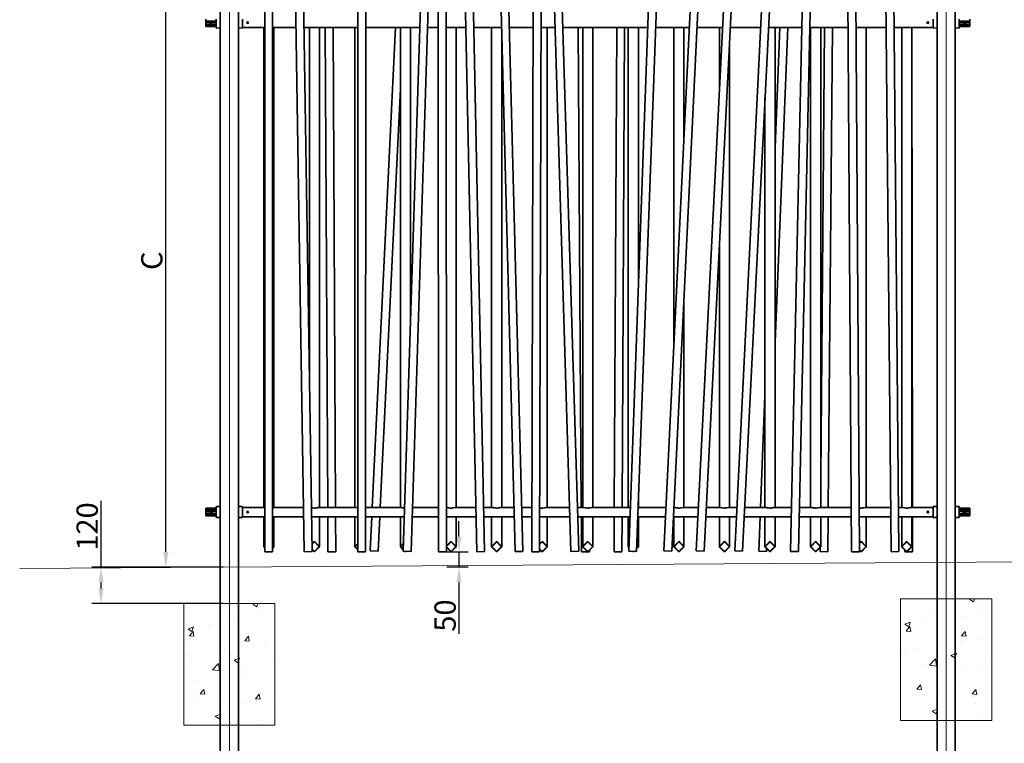
# Model space of a CAD drawing. Units: millimetres. Extents: x 0 to 8400, y 0 to 5940.
# Drawn here: x 2317 to 5559, y 2122 to 4502 of the extents above; entities that cross this region are included whole.
import ezdxf

# ---------------------------------------------------------------- set-up
doc = ezdxf.new("R2010")
doc.units = ezdxf.units.MM
doc.header["$LTSCALE"] = 20
doc.layers.add('Centerline(ISO)', color=7, linetype='Continuous', lineweight=18)
doc.layers.add('WT02', color=7, linetype='Continuous', lineweight=35)
doc.styles.add('Heras 3_5', font='arial.ttf')
doc.dimstyles.new('Heras', dxfattribs={"dimscale": 20, "dimtxt": 3.5, "dimasz": 2.5, "dimexe": 1.5, "dimexo": 1, "dimgap": 0.5, "dimtad": 1, "dimdec": 1, "dimrnd": 1e-08, "dimtxsty": 'Heras 3_5', "dimcen": 0.09, "dimdle": 15, "dimclrd": 7, "dimclre": 7, "dimclrt": 7, "dimadec": 1, "dimazin": 2, "dimtfac": 0.714286, "dimtmove": 0, "dimatfit": 3, "dimfxl": 1, "dimtolj": 1, "dimlwd": 25, "dimlwe": 25, "dimarcsym": 0})

# ---------------------------------------------------------------- blocks, each defined once
blk = doc.blocks.new('*D26')
at = {"color": 7, "lineweight": 25, "transparency": 16777216}
for p, q in [((2585.1, 2700.9), (2585.1, 2918.8)), ((2987.5, 2700.9), (2555.1, 2700.9)), ((2585.1, 2630.9), (2585.1, 2650.9)), ((2987.5, 2580.9), (2555.1, 2580.9))]:
    blk.add_line(p, q, dxfattribs=at)
at = {"color": 7, "transparency": 16777216}
for points in [[(2576.8, 2650.9), (2593.5, 2650.9), (2585.1, 2700.9)], [(2576.8, 2630.9), (2593.5, 2630.9), (2585.1, 2580.9)]]:
    blk.add_solid(points, dxfattribs=at)
at = {"layer": 'Defpoints', "color": 0, "transparency": 16777216}
for p in [(2585.1, 2700.9), (3007.5, 2700.9), (3007.5, 2580.9)]:
    blk.add_point(p, dxfattribs=at)
at = {"color": 7, "transparency": 16777216, "insert": (2539.4, 2834.8), "char_height": 70, "attachment_point": 5, "rotation": 90, "style": 'Heras 3_5'}
blk.add_mtext('\\A1;120', dxfattribs=at)
blk = doc.blocks.new('*D27')
at = {"color": 7, "lineweight": 25, "transparency": 16777216}
for p, q in [((2987.5, 4717.3), (2768.4, 4717.3)), ((2798.4, 2750.9), (2798.4, 4667.3)), ((2987.5, 2700.9), (2768.4, 2700.9))]:
    blk.add_line(p, q, dxfattribs=at)
at = {"color": 7, "transparency": 16777216}
for points in [[(2790.1, 4667.3), (2806.7, 4667.3), (2798.4, 4717.3)], [(2790.1, 2750.9), (2806.7, 2750.9), (2798.4, 2700.9)]]:
    blk.add_solid(points, dxfattribs=at)
at = {"layer": 'Defpoints', "color": 0, "transparency": 16777216}
for p in [(2798.4, 4717.3), (3007.5, 4717.3), (3007.5, 2700.9)]:
    blk.add_point(p, dxfattribs=at)
at = {"color": 7, "transparency": 16777216, "insert": (2752.2, 3709.1), "char_height": 70, "attachment_point": 5, "rotation": 90, "style": 'Heras 3_5'}
blk.add_mtext('\\A1;C', dxfattribs=at)
blk = doc.blocks.new('*D28')
at = {"color": 7, "lineweight": 25, "transparency": 16777216}
for p, q in [((3763.4, 2801.8), (3763.4, 2851.8)), ((3722.7, 2751.8), (3793.4, 2751.8)), ((3763.4, 2751.8), (3763.4, 2701.8)), ((3723.1, 2701.8), (3793.4, 2701.8)), ((3763.4, 2651.8), (3763.4, 2481.8))]:
    blk.add_line(p, q, dxfattribs=at)
at = {"color": 7, "transparency": 16777216}
for points in [[(3755.1, 2801.8), (3771.8, 2801.8), (3763.4, 2751.8)], [(3755.1, 2651.8), (3771.8, 2651.8), (3763.4, 2701.8)]]:
    blk.add_solid(points, dxfattribs=at)
at = {"layer": 'Defpoints', "color": 0, "transparency": 16777216}
for p in [(3702.7, 2751.8), (3703.1, 2701.8), (3763.4, 2701.8)]:
    blk.add_point(p, dxfattribs=at)
at = {"color": 7, "transparency": 16777216, "insert": (3717.7, 2541.8), "char_height": 70, "attachment_point": 5, "rotation": 90, "style": 'Heras 3_5'}
blk.add_mtext('\\A1;50', dxfattribs=at)

msp = doc.modelspace()

# ---------------------------------------------------------------- hatches: boundary and pattern name
at = {"layer": 'Centerline(ISO)'}
h = msp.add_hatch(dxfattribs=at)
h.set_pattern_fill('AR-CONC', color=256)
h.set_pattern_definition([(50, (2667.2, -104.26), (182.1847, -15.939), [19.05, -209.55]), (355, (2667.2, -104.26), (-35.243, 191.057), [15.24, -167.641]), (100.4514, (2682.39, -105.58), (146.941, 175.118), [16.19, -178.09]), (46.184, (2667.2, -53.46), (271.079, -42.042), [28.575, -314.325]), (96.6356, (2689.8, -56.96), (237.404, 247.426), [24.285, -267.136]), (351.184, (2667.2, -53.46), (237.404, 247.426), [22.86, -251.46]), (21, (2692.6, -66.16), (151.6144, -102.265), [19.05, -209.55]), (326, (2692.6, -66.16), (61.802, 184.188), [15.24, -167.64]), (71.4514, (2705.24, -74.68), (213.4164, 81.923), [16.19, -178.09]), (37.5, (2667.21, -104.256), (3.0886, 84.555), [0, -165.608, 0, -170.18, 0, -168.275]), (7.5, (2667.21, -104.26), (66.8197, 100.1806), [0, -97.028, 0, -161.798, 0, -64.135]), (327.5, (2610.565, -104.256), (135.5906, -5.7287), [0, -63.5, 0, -198.12, 0, -262.89]), (317.5, (2585.17, -104.26), (148.1292, 25.4265), [0, -82.55, 0, -131.572, 0, -186.69])])
h.paths.add_polyline_path([(5517.5, 2595.6), (5217.5, 2593.6), (5217.5, 2196.7), (5517.5, 2196.7)])
h = msp.add_hatch(dxfattribs=at)
h.set_pattern_fill('AR-CONC', color=256)
h.set_pattern_definition([(50, (307.2, -120), (182.1847, -15.939), [19.05, -209.55]), (355, (307.2, -120), (-35.243, 191.057), [15.24, -167.641]), (100.4514, (322.39, -121.33), (146.941, 175.118), [16.19, -178.09]), (46.184, (307.2, -69.2), (271.079, -42.042), [28.575, -314.325]), (96.6356, (329.8, -72.7), (237.404, 247.426), [24.285, -267.136]), (351.184, (307.2, -69.2), (237.404, 247.426), [22.86, -251.46]), (21, (332.6, -81.9), (151.6144, -102.265), [19.05, -209.55]), (326, (332.6, -81.9), (61.802, 184.188), [15.24, -167.64]), (71.4514, (345.24, -90.42), (213.4164, 81.923), [16.19, -178.09]), (37.5, (307.21, -120), (3.0886, 84.555), [0, -165.608, 0, -170.18, 0, -168.275]), (7.5, (307.21, -120), (66.8197, 100.1806), [0, -97.028, 0, -161.798, 0, -64.135]), (327.5, (250.565, -120), (135.5906, -5.7287), [0, -63.5, 0, -198.12, 0, -262.89]), (317.5, (225.17, -120), (148.1292, 25.4265), [0, -82.55, 0, -131.572, 0, -186.69])])
h.paths.add_polyline_path([(3157.5, 2579.9), (2857.5, 2577.9), (2857.5, 2180.9), (3157.5, 2180.9)])

# ---------------------------------------------------------------- linework, layer by layer
at = {"layer": 'Centerline(ISO)', "linetype": 'Continuous'}
for p, q in [((3007.5, 4759.5), (3007.5, 1659.5)), ((5367.5, 4759.5), (5367.5, 1659.5))]:
    msp.add_line(p, q, dxfattribs=at)
at = {"layer": 'Centerline(ISO)'}
msp.add_line((2317.2, 2696.3), (6862.9, 2726.6), dxfattribs=at)
for points in [[(5217.5, 2196.7), (5517.5, 2196.7), (5517.5, 2596.7), (5217.5, 2596.7)], [(2857.5, 2180.9), (3157.5, 2180.9), (3157.5, 2580.9), (2857.5, 2580.9)]]:
    msp.add_lwpolyline(points, close=True, dxfattribs=at)
at = {"layer": 'WT02'}
for p, q in [((2977.5, 4694.5), (2977.5, 4502)), ((3037.5, 4694.5), (3037.5, 4502)), ((3124, 4691.8), (3124, 2751.8)), ((3150, 4691.8), (3150, 2751.8)), ((3224, 4691.6), (3254, 2751.8)), ((3250, 4692), (3280, 2752.2)), ((3431, 4691.8), (3430, 2751.8)), ((3457, 4691.8), (3456, 2751.8)), ((3641, 4692.2), (3580.1, 2753.2)), ((3667, 4691.4), (3606, 2752.3)), ((3695, 4691.8), (3696, 2751.8)), ((3721, 4691.8), (3722, 2751.8)), ((3782, 4691.5), (3822, 2751.9)), ((3808, 4692.1), (3848, 2752.5)), ((3898, 4691.5), (3948, 2752.1)), ((3924, 4692.1), (3974, 2752.8)), ((4008, 4691.8), (4003, 2751.8)), ((4034, 4691.8), (4029, 2751.8)), ((4073, 4691.4), (4132, 2752.3)), ((4099, 4692.2), (4158, 2753.1)), ((4393, 4692.3), (4322.1, 2753.6)), ((4419, 4691.3), (4348.1, 2752.6)), ((4532, 4692.4), (4438.1, 2754.7)), ((4558, 4691.2), (4464.1, 2753.4)), ((4642, 4692.4), (4544.2, 2754.9)), ((4668, 4691.1), (4570.1, 2753.6)), ((4767, 4692.4), (4671.1, 2754.8)), ((4793, 4691.1), (4697.1, 2753.5)), ((4897, 4692.1), (4855, 2752.5)), ((4923, 4691.5), (4881, 2752)), ((5043, 4691.7), (5056, 2751.7)), ((5069, 4691.9), (5082, 2751.9)), ((5168, 4691.7), (5186, 2751.8)), ((5194, 4691.9), (5212, 2752)), ((5337.5, 4694.5), (5337.5, 4502)), ((5397.5, 4694.5), (5397.5, 4502)), ((2930, 4498.5), (2930, 4503.4)), ((2930, 4497.1), (2930, 4498.5)), ((2930, 4497.1), (2964.5, 4497.4)), ((2930, 4496.8), (2930, 4497.1)), ((2930, 4496.8), (2930, 4494.2)), ((2930, 4493.8), (2930, 4494.2)), ((2930, 4493.8), (2930, 4487.1)), ((2930, 4486.8), (2930, 4487.1)), ((2930, 4486.8), (2930, 4484.1)), ((2930, 4483.9), (2930, 4484.1)), ((2930, 4483.9), (2930, 4482.5)), ((2964.5, 4483.5), (2930, 4483.9)), ((2930, 4482.5), (2930, 4480.5)), ((2930, 4480.2), (2930, 4480.5)), ((2930, 4480.2), (2931.4, 4479.7)), ((2964.5, 4479.7), (2931.4, 4479.7)), ((2964.5, 4503.8), (2964.5, 4501.6)), ((2964.5, 4501.6), (2964.5, 4501.1)), ((2964.5, 4501.1), (2964.5, 4478.6)), ((2964.5, 4477.9), (2964.5, 4478.6)), ((2964.5, 4476.3), (2964.5, 4477.9)), ((2964.5, 4475.7), (2964.5, 4476.3)), ((2964.5, 4475.6), (2964.5, 4475.7)), ((2965.5, 4474.6), (2977, 4474.8)), ((2977.5, 4500.9), (2977.5, 4502)), ((2977.5, 4478.8), (2977.5, 4500.9)), ((2977.5, 4478.8), (2977.5, 4477.7)), ((2977.5, 4477.7), (2977.5, 2892)), ((3037.5, 4500.9), (3037.5, 4502)), ((3037.5, 4478.8), (3037.5, 4500.9)), ((3037.5, 4478.8), (3037.5, 4477.7)), ((3037.5, 4477.7), (3037.5, 2892)), ((3049.5, 4474.6), (3038, 4474.8)), ((3049.5, 4476.8), (3049.5, 4476.8)), ((3050.5, 4503.8), (3050.5, 4501.6)), ((3050.5, 4501.6), (3050.5, 4501.1)), ((3050.5, 4501.1), (3050.5, 4478.6)), ((3050.5, 4477.9), (3050.5, 4478.6)), ((3050.5, 4476.3), (3050.5, 4477.9)), ((3050.5, 4476.8), (3124, 4476.8)), ((3050.5, 4475.7), (3050.5, 4476.3)), ((3050.5, 4475.6), (3050.5, 4475.7)), ((3120.9, 4476.8), (3120.9, 2897)), ((3150, 4476.8), (3227.3, 4476.8)), ((3154.2, 4476.8), (3154.2, 2897)), ((3253.3, 4476.8), (3430.9, 4476.8)), ((3270.9, 4476.8), (3270.9, 3343.1)), ((3304.2, 4476.8), (3304.2, 2897)), ((3323.1, 4476.8), (3331.3, 2897)), ((3349.1, 4476.8), (3357.3, 2897)), ((3420.9, 4476.8), (3420.9, 2897)), ((3456.9, 4476.8), (3634.2, 4476.8)), ((3554.6, 4476.8), (3478, 2897)), ((3570.9, 4476.8), (3570.9, 2897)), ((3604.2, 4476.8), (3604.2, 3519.8)), ((3660.3, 4476.8), (3695.1, 4476.8)), ((3721.1, 4476.8), (3786.4, 4476.8)), ((3754.2, 4476.8), (3754.2, 2897)), ((3812.5, 4476.8), (3903.6, 4476.8)), ((3870.9, 4476.8), (3870.9, 2897)), ((3929.6, 4476.8), (4007.5, 4476.8)), ((4033.5, 4476.8), (4079.5, 4476.8)), ((4054.2, 4476.8), (4054.2, 2897)), ((4105.6, 4476.8), (4385.1, 4476.8)), ((4156.3, 4476.8), (4166.1, 2897)), ((4170.9, 4476.8), (4170.9, 2897)), ((4204.2, 4476.8), (4204.2, 2897)), ((4282.9, 4476.8), (4274.8, 2897)), ((4308.9, 4476.8), (4300.8, 2897)), ((4320.9, 4476.8), (4320.9, 2897)), ((4354.2, 4476.8), (4354.2, 3630.3)), ((4411.2, 4476.8), (4521.6, 4476.8)), ((4470.9, 4476.8), (4470.9, 3430.2)), ((4504.2, 4476.8), (4504.2, 4117.2)), ((4547.6, 4476.8), (4631.1, 4476.8)), ((4620.9, 4476.8), (4620.9, 4273.6)), ((4657.2, 4476.8), (4756.4, 4476.8)), ((4782.4, 4476.8), (4892.4, 4476.8)), ((4804.2, 4476.8), (4804.2, 2897)), ((4846.3, 4476.8), (4804.2, 3442.6)), ((4820.3, 4476.8), (4804.2, 4081.6)), ((4918.4, 4476.8), (5044.5, 4476.8)), ((4920.9, 4476.8), (4920.9, 2897)), ((4954.2, 4476.8), (4954.2, 2897)), ((4967.1, 4476.8), (4954.2, 2996.3)), ((4993.1, 4476.8), (4979.3, 2897)), ((5070.5, 4476.8), (5170, 4476.8)), ((5070.9, 4476.8), (5070.9, 4414.6)), ((5104.2, 4476.8), (5104.2, 2897)), ((5196, 4476.8), (5324.5, 4476.8)), ((5220.9, 4476.8), (5220.9, 2897)), ((5254.2, 4476.8), (5254.2, 2897)), ((5254.3, 4476.8), (5256.8, 2897)), ((5324.5, 4503.8), (5324.5, 4501.6)), ((5324.5, 4501.6), (5324.5, 4501.1)), ((5324.5, 4501.1), (5324.5, 4478.6)), ((5324.5, 4477.9), (5324.5, 4478.6)), ((5324.5, 4476.3), (5324.5, 4477.9)), ((5324.5, 4475.7), (5324.5, 4476.3)), ((5324.5, 4475.6), (5324.5, 4475.7)), ((5325.5, 4476.8), (5325.5, 4476.8)), ((5325.5, 4474.6), (5337, 4474.8)), ((5337.5, 4500.9), (5337.5, 4502)), ((5337.5, 4478.8), (5337.5, 4500.9)), ((5337.5, 4478.8), (5337.5, 4477.7)), ((5337.5, 4477.7), (5337.5, 2892)), ((5397.5, 4500.9), (5397.5, 4502)), ((5397.5, 4478.8), (5397.5, 4500.9)), ((5397.5, 4478.8), (5397.5, 4477.7)), ((5397.5, 4477.7), (5397.5, 2892)), ((5409.5, 4474.6), (5398, 4474.8)), ((5410.5, 4503.8), (5410.5, 4501.6)), ((5410.5, 4501.6), (5410.5, 4501.1)), ((5410.5, 4501.1), (5410.5, 4478.6)), ((5445, 4497.1), (5410.5, 4497.4)), ((5410.5, 4483.5), (5445, 4483.9)), ((5443.6, 4479.7), (5410.5, 4479.7)), ((5410.5, 4477.9), (5410.5, 4478.6)), ((5410.5, 4476.3), (5410.5, 4477.9)), ((5410.5, 4475.7), (5410.5, 4476.3)), ((5410.5, 4475.6), (5410.5, 4475.7)), ((5445, 4480.2), (5443.6, 4479.7)), ((5445, 4498.5), (5445, 4503.4)), ((5445, 4497.1), (5445, 4498.5)), ((5445, 4496.8), (5445, 4497.1)), ((5445, 4496.8), (5445, 4494.2)), ((5445, 4493.8), (5445, 4494.2)), ((5445, 4493.8), (5445, 4487.1)), ((5445, 4486.8), (5445, 4487.1)), ((5445, 4486.8), (5445, 4484.1)), ((5445, 4483.9), (5445, 4484.1)), ((5445, 4483.9), (5445, 4482.5)), ((5445, 4482.5), (5445, 4480.5)), ((5445, 4480.2), (5445, 4480.5)), ((3904.2, 4453.3), (3904.2, 2897)), ((4654.2, 4417.1), (4654.2, 2897)), ((3570.9, 4275.8), (3504.1, 2897)), ((4770.9, 4244), (4770.9, 2897)), ((4620.9, 3758.2), (4620.9, 2897)), ((4504.2, 3579.9), (4504.2, 2897)), ((4770.9, 3264.3), (4755.9, 2897)), ((4354.2, 2919.4), (4354.2, 2897)), ((2931.4, 2895.3), (2930, 2894.8)), ((2930, 2894.4), (2930, 2894.8)), ((2930, 2893.7), (2930, 2894.4)), ((2930, 2893.7), (2931.4, 2894.2)), ((2930, 2893.7), (2930, 2893.4)), ((2930, 2888.5), (2930, 2893.4)), ((2930, 2887.1), (2930, 2888.5)), ((2930, 2887.1), (2964.5, 2887.4)), ((2930, 2886.8), (2930, 2887.1)), ((2930, 2886.8), (2930, 2884.2)), ((2931.4, 2895.3), (2964.5, 2895.3)), ((2931.4, 2894.2), (2964.5, 2894.2)), ((2964.5, 2899.4), (2964.5, 2893.8)), ((2964.5, 2893.8), (2964.5, 2891.6)), ((2964.5, 2891.6), (2964.5, 2891.1)), ((2964.5, 2891.1), (2964.5, 2868.6)), ((2977, 2900.2), (2965.5, 2900.4)), ((2977.5, 2890.9), (2977.5, 2892)), ((2977.5, 2868.8), (2977.5, 2890.9)), ((3037.5, 2890.9), (3037.5, 2892)), ((3037.5, 2868.8), (3037.5, 2890.9)), ((3038, 2900.2), (3049.5, 2900.4)), ((3050.5, 2893.8), (3050.5, 2899.4)), ((3120.1, 2897), (3050.5, 2897)), ((3050.5, 2893.8), (3050.5, 2891.6)), ((3050.5, 2891.6), (3050.5, 2891.1)), ((3050.5, 2891.1), (3050.5, 2868.6)), ((3251.8, 2897), (3154.9, 2897)), ((3420.1, 2897), (3304.9, 2897)), ((3570.1, 2897), (3456.1, 2897)), ((3695.9, 2897), (3610.6, 2897)), ((3819, 2897), (3754.9, 2897)), ((3870.1, 2897), (3845, 2897)), ((3944.3, 2897), (3904.9, 2897)), ((4003.4, 2897), (3970.3, 2897)), ((4127.6, 2897), (4054.9, 2897)), ((4170.1, 2897), (4153.6, 2897)), ((4320.1, 2897), (4204.9, 2897)), ((4445, 2897), (4354.9, 2897)), ((4551.3, 2897), (4504.9, 2897)), ((4620.1, 2897), (4577.4, 2897)), ((4678.2, 2897), (4654.9, 2897)), ((4770.1, 2897), (4704.2, 2897)), ((4858.2, 2897), (4804.9, 2897)), ((4920.1, 2897), (4884.2, 2897)), ((5055, 2897), (4954.9, 2897)), ((5184.7, 2897), (5104.9, 2897)), ((5220.1, 2897), (5210.7, 2897)), ((5324.5, 2897), (5254.9, 2897)), ((5324.5, 2899.4), (5324.5, 2893.8)), ((5324.5, 2893.8), (5324.5, 2891.6)), ((5324.5, 2891.6), (5324.5, 2891.1)), ((5324.5, 2891.1), (5324.5, 2868.6)), ((5337, 2900.2), (5325.5, 2900.4)), ((5337.5, 2890.9), (5337.5, 2892)), ((5337.5, 2868.8), (5337.5, 2890.9)), ((5397.5, 2890.9), (5397.5, 2892)), ((5397.5, 2868.8), (5397.5, 2890.9)), ((5398, 2900.2), (5409.5, 2900.4)), ((5410.5, 2893.8), (5410.5, 2899.4)), ((5443.6, 2895.3), (5410.5, 2895.3)), ((5410.5, 2894.2), (5443.6, 2894.2)), ((5410.5, 2893.8), (5410.5, 2891.6)), ((5410.5, 2891.6), (5410.5, 2891.1)), ((5410.5, 2891.1), (5410.5, 2868.6)), ((5445, 2887.1), (5410.5, 2887.4)), ((5445, 2894.8), (5443.6, 2895.3)), ((5443.6, 2894.2), (5445, 2893.7)), ((5445, 2894.4), (5445, 2894.8)), ((5445, 2893.7), (5445, 2894.4)), ((5445, 2893.7), (5445, 2893.4)), ((5445, 2888.5), (5445, 2893.4)), ((5445, 2887.1), (5445, 2888.5)), ((5445, 2886.8), (5445, 2887.1)), ((5445, 2886.8), (5445, 2884.2)), ((2930, 2883.8), (2930, 2884.2)), ((2930, 2883.8), (2930, 2877.1)), ((2930, 2876.8), (2930, 2877.1)), ((2930, 2876.8), (2930, 2874.1)), ((2930, 2873.9), (2930, 2874.1)), ((2930, 2873.9), (2930, 2872.5)), ((2964.5, 2873.5), (2930, 2873.9)), ((2930, 2872.5), (2930, 2870.5)), ((2930, 2870.2), (2930, 2870.5)), ((2930, 2870.2), (2931.4, 2869.7)), ((2964.5, 2869.7), (2931.4, 2869.7)), ((2964.5, 2867.9), (2964.5, 2868.6)), ((2964.5, 2866.3), (2964.5, 2867.9)), ((2964.5, 2865.7), (2964.5, 2866.3)), ((2964.5, 2865.6), (2964.5, 2865.7)), ((2965.5, 2864.6), (2977, 2864.8)), ((2977.5, 2868.8), (2977.5, 2867.7)), ((2977.5, 2867.7), (2977.5, 1709.5)), ((3037.5, 2868.8), (3037.5, 2867.7)), ((3037.5, 2867.7), (3037.5, 1709.5)), ((3049.5, 2864.6), (3038, 2864.8)), ((3049.5, 2866.8), (3049.5, 2866.8)), ((3050.5, 2867.9), (3050.5, 2868.6)), ((3050.5, 2866.3), (3050.5, 2867.9)), ((3050.5, 2866.8), (3124, 2866.8)), ((3050.5, 2865.7), (3050.5, 2866.3)), ((3050.5, 2865.6), (3050.5, 2865.7)), ((3120.9, 2866.8), (3120.9, 2768.6)), ((3150, 2866.8), (3252.2, 2866.8)), ((3154.2, 2866.8), (3154.2, 2768.6)), ((3278.2, 2866.8), (3430.1, 2866.8)), ((3304.2, 2866.8), (3304.2, 2768.6)), ((3331.4, 2866.8), (3332, 2751.7)), ((3357.4, 2866.8), (3358, 2751.9)), ((3420.9, 2866.8), (3420.9, 2768.6)), ((3456.1, 2866.8), (3583.6, 2866.8)), ((3476.6, 2866.8), (3471.1, 2754.7)), ((3502.6, 2866.8), (3497.1, 2753.4)), ((3570.9, 2866.8), (3570.9, 2768.6)), ((3609.6, 2866.8), (3696, 2866.8)), ((3722, 2866.8), (3819.6, 2866.8)), ((3754.2, 2866.8), (3754.2, 2768.6)), ((3845.6, 2866.8), (3945, 2866.8)), ((3870.9, 2866.8), (3870.9, 2768.6)), ((3904.2, 2866.8), (3904.2, 2768.6)), ((3971.1, 2866.8), (4003.3, 2866.8)), ((4029.3, 2866.8), (4128.5, 2866.8)), ((4054.2, 2866.8), (4054.2, 2768.6)), ((4154.5, 2866.8), (4326.2, 2866.8)), ((4166.3, 2866.8), (4167, 2751.7)), ((4170.9, 2866.8), (4170.9, 2768.6)), ((4204.2, 2866.8), (4204.2, 2768.6)), ((4274.6, 2866.8), (4274, 2751.9)), ((4300.6, 2866.8), (4300, 2751.7)), ((4320.9, 2866.8), (4320.9, 2768.6)), ((4352.2, 2866.8), (4443.6, 2866.8)), ((4354.2, 2866.8), (4354.2, 2768.6)), ((4469.6, 2866.8), (4549.8, 2866.8)), ((4470.9, 2866.8), (4470.9, 2768.6)), ((4504.2, 2866.8), (4504.2, 2768.6)), ((4575.8, 2866.8), (4676.7, 2866.8)), ((4620.9, 2866.8), (4620.9, 2768.6)), ((4654.2, 2866.8), (4654.2, 2768.6)), ((4702.7, 2866.8), (4857.5, 2866.8)), ((4754.7, 2866.8), (4750.1, 2753.9)), ((4770.9, 2866.8), (4770.9, 2768.6)), ((4804.2, 2866.8), (4804.2, 2768.6)), ((4883.5, 2866.8), (5055.2, 2866.8)), ((4920.9, 2866.8), (4920.9, 2768.6)), ((4954.2, 2866.8), (4954.2, 2768.6)), ((4979, 2866.8), (4978, 2751.7)), ((5081.2, 2866.8), (5184.9, 2866.8)), ((5104.2, 2866.8), (5104.2, 2768.6)), ((5211, 2866.8), (5324.5, 2866.8)), ((5220.9, 2866.8), (5220.9, 2768.6)), ((5254.2, 2866.8), (5254.2, 2768.6)), ((5256.8, 2866.8), (5257, 2751.8)), ((5324.5, 2867.9), (5324.5, 2868.6)), ((5324.5, 2866.3), (5324.5, 2867.9)), ((5324.5, 2865.7), (5324.5, 2866.3)), ((5324.5, 2865.6), (5324.5, 2865.7)), ((5325.5, 2866.8), (5325.5, 2866.8)), ((5325.5, 2864.6), (5337, 2864.8)), ((5337.5, 2868.8), (5337.5, 2867.7)), ((5337.5, 2867.7), (5337.5, 1709.5)), ((5397.5, 2868.8), (5397.5, 2867.7)), ((5397.5, 2867.7), (5397.5, 1709.5)), ((5409.5, 2864.6), (5398, 2864.8)), ((5410.5, 2873.5), (5445, 2873.9)), ((5443.6, 2869.7), (5410.5, 2869.7)), ((5410.5, 2867.9), (5410.5, 2868.6)), ((5410.5, 2866.3), (5410.5, 2867.9)), ((5410.5, 2865.7), (5410.5, 2866.3)), ((5410.5, 2865.6), (5410.5, 2865.7)), ((5445, 2870.2), (5443.6, 2869.7)), ((5445, 2883.8), (5445, 2884.2)), ((5445, 2883.8), (5445, 2877.1)), ((5445, 2876.8), (5445, 2877.1)), ((5445, 2876.8), (5445, 2874.1)), ((5445, 2873.9), (5445, 2874.1)), ((5445, 2873.9), (5445, 2872.5)), ((5445, 2872.5), (5445, 2870.5)), ((5445, 2870.2), (5445, 2870.5)), ((3124, 2772.8), (3121.6, 2770.4)), ((3121.6, 2766.8), (3124, 2764.4)), ((3122.5, 2769.5), (3124, 2771)), ((3124, 2766.2), (3122.5, 2767.7)), ((3153.4, 2770.4), (3150, 2773.8)), ((3150, 2772), (3152.5, 2769.5)), ((3152.5, 2767.7), (3150, 2765.2)), ((3150, 2763.4), (3153.4, 2766.8)), ((3285.7, 2784.5), (3279.6, 2778.4)), ((3279.6, 2776.6), (3286.6, 2783.6)), ((3286.6, 2753.6), (3279.9, 2760.3)), ((3279.9, 2758.5), (3285.7, 2752.7)), ((3288.4, 2783.6), (3302.5, 2769.5)), ((3302.5, 2767.7), (3288.4, 2753.6)), ((3303.4, 2770.4), (3289.3, 2784.5)), ((3289.3, 2752.7), (3303.4, 2766.8)), ((3430, 2778.8), (3421.6, 2770.4)), ((3421.6, 2766.8), (3430, 2758.4)), ((3422.5, 2769.5), (3430, 2777)), ((3430, 2760.2), (3422.5, 2767.7)), ((3580.9, 2779.7), (3571.6, 2770.4)), ((3571.6, 2766.8), (3580.2, 2758.2)), ((3572.5, 2769.5), (3580.8, 2777.8)), ((3580.3, 2760), (3572.5, 2767.7)), ((3735.7, 2784.5), (3722, 2770.8)), ((3722, 2766.4), (3735.7, 2752.7)), ((3722.5, 2769.5), (3736.6, 2783.6)), ((3736.6, 2753.6), (3722.5, 2767.7)), ((3738.4, 2783.6), (3752.5, 2769.5)), ((3752.5, 2767.7), (3738.4, 2753.6)), ((3753.4, 2770.4), (3739.3, 2784.5)), ((3739.3, 2752.7), (3753.4, 2766.8)), ((3885.7, 2784.5), (3871.6, 2770.4)), ((3871.6, 2766.8), (3885.7, 2752.7)), ((3872.5, 2769.5), (3886.6, 2783.6)), ((3886.6, 2753.6), (3872.5, 2767.7)), ((3888.4, 2783.6), (3902.5, 2769.5)), ((3902.5, 2767.7), (3888.4, 2753.6)), ((3903.4, 2770.4), (3889.3, 2784.5)), ((3889.3, 2752.7), (3903.4, 2766.8)), ((4036.6, 2753.6), (4029, 2761.2)), ((4029, 2759.4), (4035.7, 2752.7)), ((4035.7, 2784.5), (4029.1, 2777.9)), ((4029.1, 2776.1), (4036.6, 2783.6)), ((4038.4, 2783.6), (4052.5, 2769.5)), ((4052.5, 2767.7), (4038.4, 2753.6)), ((4053.4, 2770.4), (4039.3, 2784.5)), ((4039.3, 2752.7), (4053.4, 2766.8)), ((4185.7, 2784.5), (4171.6, 2770.4)), ((4171.6, 2766.8), (4185.7, 2752.7)), ((4172.5, 2769.5), (4186.6, 2783.6)), ((4186.6, 2753.6), (4172.5, 2767.7)), ((4188.4, 2783.6), (4202.5, 2769.5)), ((4202.5, 2767.7), (4188.4, 2753.6)), ((4203.4, 2770.4), (4189.3, 2784.5)), ((4189.3, 2752.7), (4203.4, 2766.8)), ((4193, 2756.4), (4193, 2751.9)), ((4322.7, 2771.5), (4321.6, 2770.4)), ((4321.6, 2766.8), (4322.5, 2765.9)), ((4322.5, 2769.5), (4322.7, 2769.7)), ((4322.6, 2767.6), (4322.5, 2767.7)), ((4348.4, 2761.8), (4353.4, 2766.8)), ((4352.5, 2767.7), (4348.5, 2763.6)), ((4348.8, 2773.2), (4352.5, 2769.5)), ((4353.4, 2770.4), (4348.9, 2774.9)), ((4485.7, 2784.5), (4471.6, 2770.4)), ((4471.6, 2766.8), (4485.7, 2752.7)), ((4472.5, 2769.5), (4486.6, 2783.6)), ((4486.6, 2753.6), (4472.5, 2767.7)), ((4488.4, 2783.6), (4502.5, 2769.5)), ((4502.5, 2767.7), (4488.4, 2753.6)), ((4503.4, 2770.4), (4489.3, 2784.5)), ((4489.3, 2752.7), (4503.4, 2766.8)), ((4635.7, 2784.5), (4621.6, 2770.4)), ((4621.6, 2766.8), (4635.7, 2752.7)), ((4622.5, 2769.5), (4636.6, 2783.6)), ((4636.6, 2753.6), (4622.5, 2767.7)), ((4638.4, 2783.6), (4652.5, 2769.5)), ((4652.5, 2767.7), (4638.4, 2753.6)), ((4653.4, 2770.4), (4639.3, 2784.5)), ((4639.3, 2752.7), (4653.4, 2766.8)), ((4785.7, 2784.5), (4771.6, 2770.4)), ((4771.6, 2766.8), (4785.7, 2752.7)), ((4772.5, 2769.5), (4786.6, 2783.6)), ((4786.6, 2753.6), (4772.5, 2767.7)), ((4776.4, 2762), (4776.1, 2752.9)), ((4788.4, 2783.6), (4802.5, 2769.5)), ((4802.5, 2767.7), (4788.4, 2753.6)), ((4803.4, 2770.4), (4789.3, 2784.5)), ((4789.3, 2752.7), (4803.4, 2766.8)), ((4935.7, 2784.5), (4921.6, 2770.4)), ((4921.6, 2766.8), (4935.7, 2752.7)), ((4922.5, 2769.5), (4936.6, 2783.6)), ((4936.6, 2753.6), (4922.5, 2767.7)), ((4938.4, 2783.6), (4952.5, 2769.5)), ((4952.5, 2767.7), (4938.4, 2753.6)), ((4953.4, 2770.4), (4939.3, 2784.5)), ((4939.3, 2752.7), (4953.4, 2766.8)), ((4952.1, 2765.6), (4952, 2752)), ((5085.7, 2784.5), (5081.8, 2780.6)), ((5081.8, 2778.8), (5086.6, 2783.6)), ((5086.6, 2753.6), (5082, 2758.2)), ((5082, 2756.5), (5085.7, 2752.7)), ((5088.4, 2783.6), (5102.5, 2769.5)), ((5102.5, 2767.7), (5088.4, 2753.6)), ((5103.4, 2770.4), (5089.3, 2784.5)), ((5089.3, 2752.7), (5103.4, 2766.8)), ((5235.7, 2784.5), (5221.6, 2770.4)), ((5221.6, 2766.8), (5235.7, 2752.7)), ((5222.5, 2769.5), (5236.6, 2783.6)), ((5236.6, 2753.6), (5222.5, 2767.7)), ((5231, 2757.4), (5231, 2751.8)), ((5238.4, 2783.6), (5252.5, 2769.5)), ((5252.5, 2767.7), (5238.4, 2753.6)), ((5253.4, 2770.4), (5239.3, 2784.5)), ((5239.3, 2752.7), (5253.4, 2766.8)), ((3124, 2751.8), (3150, 2751.8)), ((3254, 2751.8), (3280, 2752.2)), ((3332, 2751.7), (3358, 2751.9)), ((3430, 2751.8), (3456, 2751.8)), ((3471.1, 2754.7), (3497.1, 2753.4)), ((3580.1, 2753.2), (3606, 2752.3)), ((3585.5, 2753), (3585.7, 2752.7)), ((3589.3, 2752.7), (3589.4, 2752.9)), ((3696, 2751.8), (3722, 2751.8)), ((3822, 2751.9), (3848, 2752.5)), ((3948, 2752.1), (3974, 2752.8)), ((4003, 2751.8), (4029, 2751.8)), ((4132, 2752.3), (4158, 2753.1)), ((4167, 2751.7), (4193, 2751.9)), ((4274, 2751.9), (4300, 2751.7)), ((4322.1, 2753.6), (4348.1, 2752.6)), ((4335.4, 2753.1), (4335.7, 2752.7)), ((4339.3, 2752.7), (4339.5, 2752.9)), ((4438.1, 2754.7), (4464.1, 2753.4)), ((4544.2, 2754.9), (4570.1, 2753.6)), ((4671.1, 2754.8), (4697.1, 2753.5)), ((4750.1, 2753.9), (4776.1, 2752.9)), ((4855, 2752.5), (4881, 2752)), ((4952, 2752), (4978, 2751.7)), ((5056, 2751.7), (5082, 2751.9)), ((5186, 2751.8), (5212, 2752)), ((5231, 2751.8), (5257, 2751.8))]:
    msp.add_line(p, q, dxfattribs=at)
for centre in [(2947, 4492.5), (3068, 4492.5), (5307, 4492.5), (5428, 4492.5), (2947, 2882.5), (3068, 2882.5), (5307, 2882.5), (5428, 2882.5)]:
    msp.add_circle(centre, 2.75, dxfattribs=at)
for centre, radius, start, end in [((2965.5, 4475.6), 1, 180, 271), ((2977, 4475.3), 0.5, 271, 315.5), ((2977, 4475.3), 0.5, 315.5, 0), ((3038, 4475.3), 0.5, 180, 224.5), ((3038, 4475.3), 0.5, 224.5, 269), ((3049.5, 4475.6), 1, 269, 314.5), ((3049.5, 4475.6), 1, 314.5, 0), ((5325.5, 4475.6), 1, 180, 271), ((5337, 4475.3), 0.5, 271, 315.5), ((5337, 4475.3), 0.5, 315.5, 0), ((5398, 4475.3), 0.5, 180, 224.5), ((5398, 4475.3), 0.5, 224.5, 269), ((5409.5, 4475.6), 1, 269, 314.5), ((5409.5, 4475.6), 1, 314.5, 0), ((2965.5, 2899.4), 1, 89, 180), ((2977, 2899.7), 0.5, 0, 89), ((3038, 2899.7), 0.5, 91, 180), ((3049.5, 2899.4), 1, 0, 91), ((3119.5, 2832), 65, 86.0026, 89.065), ((3155.5, 2832), 65, 90.935, 94.8815), ((3269.5, 2832), 65, 74.8655, 82.6679), ((3305.5, 2832), 65, 90.935, 105.1345), ((3419.5, 2832), 65, 80.6094, 89.065), ((3569.5, 2832), 65, 76.6254, 89.065), ((3719.5, 2832), 65, 74.8655, 87.8342), ((3755.5, 2832), 65, 90.935, 105.1345), ((3869.5, 2832), 65, 74.8655, 89.065), ((3905.5, 2832), 65, 90.935, 105.1345), ((4019.5, 2832), 65, 74.8655, 81.2361), ((4055.5, 2832), 65, 90.935, 105.1345), ((4169.5, 2832), 65, 74.8655, 89.065), ((4205.5, 2832), 65, 90.935, 105.1345), ((4319.5, 2832), 65, 83.0901, 89.065), ((4355.5, 2832), 65, 90.935, 91.9476), ((4469.5, 2832), 65, 74.8655, 88.6053), ((4505.5, 2832), 65, 90.935, 105.1345), ((4619.5, 2832), 65, 74.8655, 89.065), ((4655.5, 2832), 65, 90.935, 105.1345), ((4769.5, 2832), 65, 74.8655, 89.065), ((4805.5, 2832), 65, 90.935, 105.1345), ((4919.5, 2832), 65, 74.8655, 89.065), ((4955.5, 2832), 65, 90.935, 105.1345), ((5069.5, 2832), 65, 74.8655, 79.7509), ((5105.5, 2832), 65, 90.935, 105.1345), ((5219.5, 2832), 65, 74.8655, 89.065), ((5255.5, 2832), 65, 90.935, 105.1345), ((5325.5, 2899.4), 1, 89, 180), ((5337, 2899.7), 0.5, 0, 89), ((5398, 2899.7), 0.5, 91, 180), ((5409.5, 2899.4), 1, 0, 91), ((2965.5, 2865.6), 1, 180, 271), ((2977, 2865.3), 0.5, 271, 315.5), ((2977, 2865.3), 0.5, 315.5, 0), ((3038, 2865.3), 0.5, 180, 224.5), ((3038, 2865.3), 0.5, 224.5, 269), ((3049.5, 2865.6), 1, 269, 314.5), ((3049.5, 2865.6), 1, 314.5, 0), ((5325.5, 2865.6), 1, 180, 271), ((5337, 2865.3), 0.5, 271, 315.5), ((5337, 2865.3), 0.5, 315.5, 0), ((5398, 2865.3), 0.5, 180, 224.5), ((5398, 2865.3), 0.5, 224.5, 269), ((5409.5, 2865.6), 1, 269, 314.5), ((5409.5, 2865.6), 1, 314.5, 0), ((3123.4, 2768.6), 2.5, 135, 225), ((3123.4, 2768.6), 1.25, 135, 225), ((3151.7, 2768.6), 1.25, 315, 45), ((3151.7, 2768.6), 2.5, 315, 45), ((3287.5, 2782.8), 2.5, 45, 135), ((3287.5, 2782.8), 1.25, 45, 135), ((3301.7, 2768.6), 1.25, 315, 45), ((3301.7, 2768.6), 2.5, 315, 45), ((3423.4, 2768.6), 2.5, 135, 225), ((3423.4, 2768.6), 1.25, 135, 225), ((3573.4, 2768.6), 2.5, 135, 225), ((3573.4, 2768.6), 1.25, 135, 225), ((3723.4, 2768.6), 1.25, 135, 225), ((3737.5, 2782.8), 2.5, 45, 135), ((3737.5, 2782.8), 1.25, 45, 135), ((3751.7, 2768.6), 1.25, 315, 45), ((3751.7, 2768.6), 2.5, 315, 45), ((3873.4, 2768.6), 2.5, 135, 225), ((3873.4, 2768.6), 1.25, 135, 225), ((3887.5, 2782.8), 2.5, 45, 135), ((3887.5, 2782.8), 1.25, 45, 135), ((3901.7, 2768.6), 1.25, 315, 45), ((3901.7, 2768.6), 2.5, 315, 45), ((4037.5, 2782.8), 2.5, 45, 135), ((4037.5, 2782.8), 1.25, 45, 135), ((4051.7, 2768.6), 1.25, 315, 45), ((4051.7, 2768.6), 2.5, 315, 45), ((4173.4, 2768.6), 2.5, 135, 225), ((4173.4, 2768.6), 1.25, 135, 225), ((4187.5, 2782.8), 2.5, 45, 135), ((4187.5, 2782.8), 1.25, 45, 135), ((4201.7, 2768.6), 1.25, 315, 45), ((4201.7, 2768.6), 2.5, 315, 45), ((4323.4, 2768.6), 2.5, 135, 225), ((4323.4, 2768.6), 1.25, 135, 225), ((4351.7, 2768.6), 1.25, 315, 45), ((4351.7, 2768.6), 2.5, 315, 45), ((4473.4, 2768.6), 2.5, 135, 225), ((4473.4, 2768.6), 1.25, 135, 225), ((4487.5, 2782.8), 2.5, 45, 135), ((4487.5, 2782.8), 1.25, 45, 135), ((4501.7, 2768.6), 1.25, 315, 45), ((4501.7, 2768.6), 2.5, 315, 45), ((4623.4, 2768.6), 2.5, 135, 225), ((4623.4, 2768.6), 1.25, 135, 225), ((4637.5, 2782.8), 2.5, 45, 135), ((4637.5, 2782.8), 1.25, 45, 135), ((4651.7, 2768.6), 1.25, 315, 45), ((4651.7, 2768.6), 2.5, 315, 45), ((4773.4, 2768.6), 2.5, 135, 225), ((4773.4, 2768.6), 1.25, 135, 225), ((4787.5, 2782.8), 2.5, 45, 135), ((4787.5, 2782.8), 1.25, 45, 135), ((4801.7, 2768.6), 1.25, 315, 45), ((4801.7, 2768.6), 2.5, 315, 45), ((4923.4, 2768.6), 2.5, 135, 225), ((4923.4, 2768.6), 1.25, 135, 225), ((4937.5, 2782.8), 2.5, 45, 135), ((4937.5, 2782.8), 1.25, 45, 135), ((4951.7, 2768.6), 1.25, 315, 45), ((4951.7, 2768.6), 2.5, 315, 45), ((5087.5, 2782.8), 2.5, 45, 135), ((5087.5, 2782.8), 1.25, 45, 135), ((5101.7, 2768.6), 1.25, 315, 45), ((5101.7, 2768.6), 2.5, 315, 45), ((5223.4, 2768.6), 2.5, 135, 225), ((5223.4, 2768.6), 1.25, 135, 225), ((5237.5, 2782.8), 2.5, 45, 135), ((5237.5, 2782.8), 1.25, 45, 135), ((5251.7, 2768.6), 1.25, 315, 45), ((5251.7, 2768.6), 2.5, 315, 45), ((3287.5, 2754.5), 2.5, 225, 315), ((3287.5, 2754.5), 1.25, 225, 315), ((3587.5, 2754.5), 2.5, 225, 315), ((3737.5, 2754.5), 2.5, 225, 315), ((3737.5, 2754.5), 1.25, 225, 315), ((3887.5, 2754.5), 2.5, 225, 315), ((3887.5, 2754.5), 1.25, 225, 315), ((4037.5, 2754.5), 2.5, 225, 315), ((4037.5, 2754.5), 1.25, 225, 315), ((4187.5, 2754.5), 2.5, 225, 315), ((4187.5, 2754.5), 1.25, 225, 315), ((4337.5, 2754.5), 2.5, 225, 315), ((4487.5, 2754.5), 2.5, 225, 315), ((4487.5, 2754.5), 1.25, 225, 315), ((4637.5, 2754.5), 2.5, 225, 315), ((4637.5, 2754.5), 1.25, 225, 315), ((4787.5, 2754.5), 2.5, 225, 315), ((4787.5, 2754.5), 1.25, 225, 315), ((4937.5, 2754.5), 2.5, 225, 315), ((4937.5, 2754.5), 1.25, 225, 315), ((5087.5, 2754.5), 2.5, 225, 315), ((5087.5, 2754.5), 1.25, 225, 315), ((5237.5, 2754.5), 2.5, 225, 315), ((5237.5, 2754.5), 1.25, 225, 315)]:
    msp.add_arc(centre, radius, start, end, dxfattribs=at)
for centre, major_axis, ratio, start_param, end_param in [((2925.9, 4495.5), (5.49, 0), 0.36397, 5.560451, 7.00592), ((2803.1, 4495.5), (229.2, 0), 0.008727, 5.299125, 5.493662), ((2803.1, 4485.5), (229.2, 0), 0.008727, 0.789523, 0.984061), ((2925.9, 4485.5), (5.49, 0), 0.36397, 5.560451, 7.00592), ((2745.8, 4481.7), (229.2, 0), 0.008727, 5.645785, 5.97931), ((5571.9, 4495.5), (-229.2, 0), 0.008727, 0.789523, 0.984061), ((5571.9, 4485.5), (-229.2, 0), 0.008727, 5.299125, 5.493662), ((5629.2, 4481.7), (-229.2, 0), 0.008727, 0.303876, 0.6374), ((5449.1, 4495.5), (-5.49, 0), 0.36397, 5.560451, 7.00592), ((5449.1, 4485.5), (-5.49, 0), 0.36397, 5.560451, 7.00592), ((2745.8, 2892.2), (229.2, 0), 0.008727, 0.303876, 0.6374), ((2925.9, 2885.5), (5.49, 0), 0.36397, 5.560451, 7.00592), ((5629.2, 2892.2), (-229.2, 0), 0.008727, 5.645785, 5.97931), ((5449.1, 2885.5), (-5.49, 0), 0.36397, 5.560451, 7.00592), ((2803.1, 2885.5), (229.2, 0), 0.008727, 5.299125, 5.493662), ((2803.1, 2875.5), (229.2, 0), 0.008727, 0.789523, 0.984061), ((2925.9, 2875.5), (5.49, 0), 0.36397, 5.560451, 7.00592), ((2745.8, 2871.7), (229.2, 0), 0.008727, 5.645785, 5.97931), ((5571.9, 2885.5), (-229.2, 0), 0.008727, 0.789523, 0.984061), ((5571.9, 2875.5), (-229.2, 0), 0.008727, 5.299125, 5.493662), ((5629.2, 2871.7), (-229.2, 0), 0.008727, 0.303876, 0.6374), ((5449.1, 2875.5), (-5.49, 0), 0.36397, 5.560451, 7.00592)]:
    msp.add_ellipse(centre, major_axis=major_axis, ratio=ratio, start_param=start_param, end_param=end_param, dxfattribs=at)
for points in [[(2964.5, 2894.7), (2953, 2894.6), (2941.2, 2894.5), (2930, 2894.4)], [(5410.5, 2894.7), (5422, 2894.6), (5433.9, 2894.5), (5445, 2894.4)]]:
    msp.add_open_spline(points, degree=3, dxfattribs=at)
for points, knots in [([(3120.5, 2897), (3120.4, 2897), (3120.3, 2897), (3120.1, 2897), (3120.1, 2897), (3120.1, 2897)], [0.5650516, 0.5650516, 0.5650516, 0.5650516, 0.6215567, 0.6215567, 0.6780619, 0.6780619, 0.6780619, 0.6780619]), ([(3154.9, 2897), (3154.9, 2897), (3154.9, 2897), (3154.7, 2897), (3154.6, 2897), (3154.5, 2897)], [0.2260206, 0.2260206, 0.2260206, 0.2260206, 0.2825258, 0.2825258, 0.3390309, 0.3390309, 0.3390309, 0.3390309]), ([(3288.6, 2894.8), (3288.6, 2894.8), (3288.6, 2894.8), (3288.4, 2894.7), (3288.3, 2894.7), (3287.9, 2894.6), (3287.7, 2894.6), (3287.3, 2894.6), (3287.1, 2894.6), (3286.8, 2894.7), (3286.6, 2894.7), (3286.5, 2894.8), (3286.5, 2894.8), (3286.5, 2894.8)], [0.3452893, 0.3452893, 0.3452893, 0.3452893, 0.3463047, 0.3463047, 0.4027357, 0.4027357, 0.4591667, 0.4591667, 0.5155976, 0.5155976, 0.5720286, 0.5720286, 0.573044, 0.573044, 0.573044, 0.573044]), ([(3304.9, 2897), (3304.9, 2897), (3304.9, 2897), (3304.7, 2897), (3304.6, 2897), (3304.5, 2897)], [0.2260206, 0.2260206, 0.2260206, 0.2260206, 0.2825258, 0.2825258, 0.3390309, 0.3390309, 0.3390309, 0.3390309]), ([(3420.5, 2897), (3420.4, 2897), (3420.3, 2897), (3420.1, 2897), (3420.1, 2897), (3420.1, 2897)], [0.5650516, 0.5650516, 0.5650516, 0.5650516, 0.6215567, 0.6215567, 0.6780619, 0.6780619, 0.6780619, 0.6780619]), ([(3570.5, 2897), (3570.4, 2897), (3570.3, 2897), (3570.1, 2897), (3570.1, 2897), (3570.1, 2897)], [0.5650516, 0.5650516, 0.5650516, 0.5650516, 0.6215567, 0.6215567, 0.6780619, 0.6780619, 0.6780619, 0.6780619]), ([(3738.6, 2894.8), (3738.6, 2894.8), (3738.6, 2894.8), (3738.4, 2894.7), (3738.3, 2894.7), (3737.9, 2894.6), (3737.7, 2894.6), (3737.3, 2894.6), (3737.1, 2894.6), (3736.8, 2894.7), (3736.6, 2894.7), (3736.5, 2894.8), (3736.5, 2894.8), (3736.5, 2894.8)], [0.3452893, 0.3452893, 0.3452893, 0.3452893, 0.3463047, 0.3463047, 0.4027357, 0.4027357, 0.4591667, 0.4591667, 0.5155976, 0.5155976, 0.5720286, 0.5720286, 0.573044, 0.573044, 0.573044, 0.573044]), ([(3754.9, 2897), (3754.9, 2897), (3754.9, 2897), (3754.7, 2897), (3754.6, 2897), (3754.5, 2897)], [0.2260206, 0.2260206, 0.2260206, 0.2260206, 0.2825258, 0.2825258, 0.3390309, 0.3390309, 0.3390309, 0.3390309]), ([(3870.5, 2897), (3870.4, 2897), (3870.3, 2897), (3870.1, 2897), (3870.1, 2897), (3870.1, 2897)], [0.5650516, 0.5650516, 0.5650516, 0.5650516, 0.6215567, 0.6215567, 0.6780619, 0.6780619, 0.6780619, 0.6780619]), ([(3888.6, 2894.8), (3888.6, 2894.8), (3888.6, 2894.8), (3888.4, 2894.7), (3888.3, 2894.7), (3887.9, 2894.6), (3887.7, 2894.6), (3887.3, 2894.6), (3887.1, 2894.6), (3886.8, 2894.7), (3886.6, 2894.7), (3886.5, 2894.8), (3886.5, 2894.8), (3886.5, 2894.8)], [0.3452893, 0.3452893, 0.3452893, 0.3452893, 0.3463047, 0.3463047, 0.4027357, 0.4027357, 0.4591667, 0.4591667, 0.5155976, 0.5155976, 0.5720286, 0.5720286, 0.573044, 0.573044, 0.573044, 0.573044]), ([(3904.9, 2897), (3904.9, 2897), (3904.9, 2897), (3904.7, 2897), (3904.6, 2897), (3904.5, 2897)], [0.2260206, 0.2260206, 0.2260206, 0.2260206, 0.2825258, 0.2825258, 0.3390309, 0.3390309, 0.3390309, 0.3390309]), ([(4038.6, 2894.8), (4038.6, 2894.8), (4038.6, 2894.8), (4038.4, 2894.7), (4038.3, 2894.7), (4037.9, 2894.6), (4037.7, 2894.6), (4037.3, 2894.6), (4037.1, 2894.6), (4036.8, 2894.7), (4036.6, 2894.7), (4036.5, 2894.8), (4036.5, 2894.8), (4036.5, 2894.8)], [0.3452893, 0.3452893, 0.3452893, 0.3452893, 0.3463047, 0.3463047, 0.4027357, 0.4027357, 0.4591667, 0.4591667, 0.5155976, 0.5155976, 0.5720286, 0.5720286, 0.573044, 0.573044, 0.573044, 0.573044]), ([(4054.9, 2897), (4054.9, 2897), (4054.9, 2897), (4054.7, 2897), (4054.6, 2897), (4054.5, 2897)], [0.2260206, 0.2260206, 0.2260206, 0.2260206, 0.2825258, 0.2825258, 0.3390309, 0.3390309, 0.3390309, 0.3390309]), ([(4170.5, 2897), (4170.4, 2897), (4170.3, 2897), (4170.1, 2897), (4170.1, 2897), (4170.1, 2897)], [0.5650516, 0.5650516, 0.5650516, 0.5650516, 0.6215567, 0.6215567, 0.6780619, 0.6780619, 0.6780619, 0.6780619]), ([(4188.6, 2894.8), (4188.6, 2894.8), (4188.6, 2894.8), (4188.4, 2894.7), (4188.3, 2894.7), (4187.9, 2894.6), (4187.7, 2894.6), (4187.3, 2894.6), (4187.1, 2894.6), (4186.8, 2894.7), (4186.6, 2894.7), (4186.5, 2894.8)], [0.3452893, 0.3452893, 0.3452893, 0.3452893, 0.3463047, 0.3463047, 0.4027357, 0.4027357, 0.4591667, 0.4591667, 0.5161083, 0.5161083, 0.5730499, 0.5730499, 0.5730499, 0.5730499]), ([(4204.9, 2897), (4204.9, 2897), (4204.9, 2897), (4204.7, 2897), (4204.6, 2897), (4204.5, 2897)], [0.2260206, 0.2260206, 0.2260206, 0.2260206, 0.2825258, 0.2825258, 0.3390309, 0.3390309, 0.3390309, 0.3390309]), ([(4320.5, 2897), (4320.4, 2897), (4320.3, 2897), (4320.1, 2897), (4320.1, 2897), (4320.1, 2897)], [0.5650516, 0.5650516, 0.5650516, 0.5650516, 0.6215567, 0.6215567, 0.6780619, 0.6780619, 0.6780619, 0.6780619]), ([(4354.9, 2897), (4354.9, 2897), (4354.9, 2897), (4354.7, 2897), (4354.6, 2897), (4354.5, 2897)], [0.2260206, 0.2260206, 0.2260206, 0.2260206, 0.2825258, 0.2825258, 0.3390309, 0.3390309, 0.3390309, 0.3390309]), ([(4488.6, 2894.8), (4488.6, 2894.8), (4488.6, 2894.8), (4488.4, 2894.7), (4488.3, 2894.7), (4487.9, 2894.6), (4487.7, 2894.6), (4487.3, 2894.6), (4487.1, 2894.6), (4486.8, 2894.7), (4486.6, 2894.7), (4486.5, 2894.8), (4486.5, 2894.8), (4486.5, 2894.8)], [0.3452893, 0.3452893, 0.3452893, 0.3452893, 0.3463047, 0.3463047, 0.4027357, 0.4027357, 0.4591667, 0.4591667, 0.5155976, 0.5155976, 0.5720286, 0.5720286, 0.573044, 0.573044, 0.573044, 0.573044]), ([(4504.9, 2897), (4504.9, 2897), (4504.9, 2897), (4504.7, 2897), (4504.6, 2897), (4504.5, 2897)], [0.2260206, 0.2260206, 0.2260206, 0.2260206, 0.2825258, 0.2825258, 0.3390309, 0.3390309, 0.3390309, 0.3390309]), ([(4620.5, 2897), (4620.4, 2897), (4620.3, 2897), (4620.1, 2897), (4620.1, 2897), (4620.1, 2897)], [0.5650516, 0.5650516, 0.5650516, 0.5650516, 0.6215567, 0.6215567, 0.6780619, 0.6780619, 0.6780619, 0.6780619]), ([(4638.6, 2894.8), (4638.6, 2894.8), (4638.6, 2894.8), (4638.4, 2894.7), (4638.3, 2894.7), (4637.9, 2894.6), (4637.7, 2894.6), (4637.3, 2894.6), (4637.1, 2894.6), (4636.8, 2894.7), (4636.6, 2894.7), (4636.5, 2894.8), (4636.5, 2894.8), (4636.5, 2894.8)], [0.3452893, 0.3452893, 0.3452893, 0.3452893, 0.3463047, 0.3463047, 0.4027357, 0.4027357, 0.4591667, 0.4591667, 0.5155976, 0.5155976, 0.5720286, 0.5720286, 0.573044, 0.573044, 0.573044, 0.573044]), ([(4654.9, 2897), (4654.9, 2897), (4654.9, 2897), (4654.7, 2897), (4654.6, 2897), (4654.5, 2897)], [0.2260206, 0.2260206, 0.2260206, 0.2260206, 0.2825258, 0.2825258, 0.3390309, 0.3390309, 0.3390309, 0.3390309]), ([(4770.5, 2897), (4770.4, 2897), (4770.3, 2897), (4770.1, 2897), (4770.1, 2897), (4770.1, 2897)], [0.5650516, 0.5650516, 0.5650516, 0.5650516, 0.6215567, 0.6215567, 0.6780619, 0.6780619, 0.6780619, 0.6780619]), ([(4788.6, 2894.8), (4788.6, 2894.8), (4788.6, 2894.8), (4788.4, 2894.7), (4788.3, 2894.7), (4787.9, 2894.6), (4787.7, 2894.6), (4787.3, 2894.6), (4787.1, 2894.6), (4786.8, 2894.7), (4786.6, 2894.7), (4786.5, 2894.8), (4786.5, 2894.8), (4786.5, 2894.8)], [0.3452893, 0.3452893, 0.3452893, 0.3452893, 0.3463047, 0.3463047, 0.4027357, 0.4027357, 0.4591667, 0.4591667, 0.5155976, 0.5155976, 0.5720286, 0.5720286, 0.573044, 0.573044, 0.573044, 0.573044]), ([(4804.9, 2897), (4804.9, 2897), (4804.9, 2897), (4804.7, 2897), (4804.6, 2897), (4804.5, 2897)], [0.2260206, 0.2260206, 0.2260206, 0.2260206, 0.2825258, 0.2825258, 0.3390309, 0.3390309, 0.3390309, 0.3390309]), ([(4920.5, 2897), (4920.4, 2897), (4920.3, 2897), (4920.1, 2897), (4920.1, 2897), (4920.1, 2897)], [0.5650516, 0.5650516, 0.5650516, 0.5650516, 0.6215567, 0.6215567, 0.6780619, 0.6780619, 0.6780619, 0.6780619]), ([(4938.6, 2894.8), (4938.6, 2894.8), (4938.6, 2894.8), (4938.4, 2894.7), (4938.3, 2894.7), (4937.9, 2894.6), (4937.7, 2894.6), (4937.3, 2894.6), (4937.1, 2894.6), (4936.8, 2894.7), (4936.6, 2894.7), (4936.5, 2894.8), (4936.5, 2894.8), (4936.5, 2894.8)], [0.3452893, 0.3452893, 0.3452893, 0.3452893, 0.3463047, 0.3463047, 0.4027357, 0.4027357, 0.4591667, 0.4591667, 0.5155976, 0.5155976, 0.5720286, 0.5720286, 0.573044, 0.573044, 0.573044, 0.573044]), ([(4954.9, 2897), (4954.9, 2897), (4954.9, 2897), (4954.7, 2897), (4954.6, 2897), (4954.5, 2897)], [0.2260206, 0.2260206, 0.2260206, 0.2260206, 0.2825258, 0.2825258, 0.3390309, 0.3390309, 0.3390309, 0.3390309]), ([(5088.6, 2894.8), (5088.6, 2894.8), (5088.6, 2894.8), (5088.4, 2894.7), (5088.3, 2894.7), (5087.9, 2894.6), (5087.7, 2894.6), (5087.3, 2894.6), (5087.1, 2894.6), (5086.8, 2894.7), (5086.6, 2894.7), (5086.5, 2894.8), (5086.5, 2894.8), (5086.5, 2894.8)], [0.3452893, 0.3452893, 0.3452893, 0.3452893, 0.3463047, 0.3463047, 0.4027357, 0.4027357, 0.4591667, 0.4591667, 0.5155976, 0.5155976, 0.5720286, 0.5720286, 0.573044, 0.573044, 0.573044, 0.573044]), ([(5104.9, 2897), (5104.9, 2897), (5104.9, 2897), (5104.7, 2897), (5104.6, 2897), (5104.5, 2897)], [0.2260206, 0.2260206, 0.2260206, 0.2260206, 0.2825258, 0.2825258, 0.3390309, 0.3390309, 0.3390309, 0.3390309]), ([(5220.5, 2897), (5220.4, 2897), (5220.3, 2897), (5220.1, 2897), (5220.1, 2897), (5220.1, 2897)], [0.5650516, 0.5650516, 0.5650516, 0.5650516, 0.6215567, 0.6215567, 0.6780619, 0.6780619, 0.6780619, 0.6780619]), ([(5238.6, 2894.8), (5238.6, 2894.8), (5238.6, 2894.8), (5238.4, 2894.7), (5238.3, 2894.7), (5237.9, 2894.6), (5237.7, 2894.6), (5237.3, 2894.6), (5237.1, 2894.6), (5236.8, 2894.7), (5236.6, 2894.7), (5236.5, 2894.8), (5236.5, 2894.8), (5236.5, 2894.8)], [0.3452893, 0.3452893, 0.3452893, 0.3452893, 0.3463047, 0.3463047, 0.4027357, 0.4027357, 0.4591667, 0.4591667, 0.5155976, 0.5155976, 0.5720286, 0.5720286, 0.573044, 0.573044, 0.573044, 0.573044]), ([(5254.9, 2897), (5254.9, 2897), (5254.9, 2897), (5254.7, 2897), (5254.6, 2897), (5254.5, 2897)], [0.2260206, 0.2260206, 0.2260206, 0.2260206, 0.2825258, 0.2825258, 0.3390309, 0.3390309, 0.3390309, 0.3390309])]:
    msp.add_open_spline(points, degree=3, knots=knots, dxfattribs=at)

# ---------------------------------------------------------------- dimensions: what is measured, and where the dimension line sits
dim = msp.add_linear_dim(base=(2798.4, 4717.3), p1=(3007.5, 2700.9), p2=(3007.5, 4717.3), angle=90, text='C', dimstyle='Heras', override={"dimdec": 0})
dim.commit()
dim.dimension.update_dxf_attribs({"geometry": '*D27', "text_midpoint": (2752.2, 3709.1)})
for base, p1, p2, picture, middle in [((2585.1, 2700.9), (3007.5, 2580.9), (3007.5, 2700.9), '*D26', (2539.4, 2834.8)), ((3763.4, 2701.8), (3702.7, 2751.8), (3703.1, 2701.8), '*D28', (3717.7, 2541.8))]:
    dim = msp.add_linear_dim(base=base, p1=p1, p2=p2, angle=90, dimstyle='Heras', override={"dimdec": 0})
    dim.commit()
    dim.dimension.update_dxf_attribs({"geometry": picture, "text_midpoint": middle})

doc.saveas('drawing.dxf')
